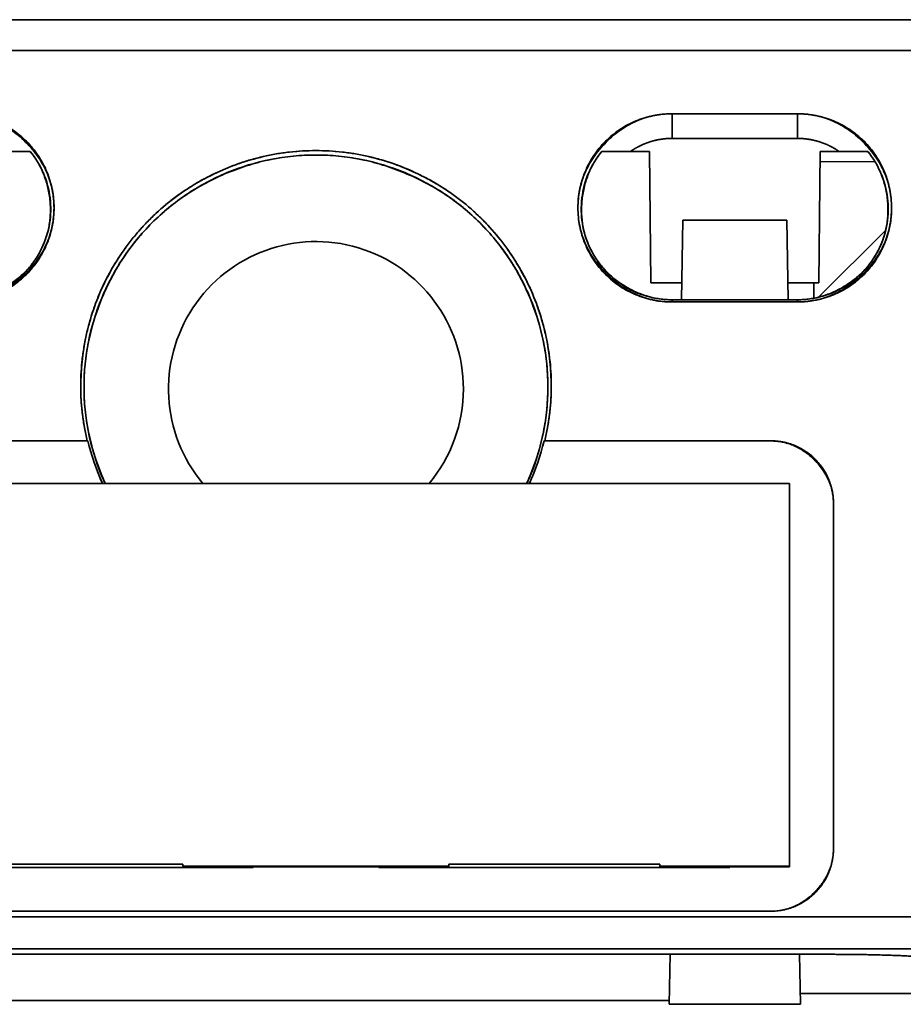
# Model space of a CAD drawing. Units: millimetres. Extents: x 32 to 270, y 14 to 199.
# Drawn here: x 106 to 120, y 115 to 131 of the extents above; entities that cross this region are included whole.
import ezdxf

# ---------------------------------------------------------------- set-up
doc = ezdxf.new("R2010")
doc.units = ezdxf.units.MM
doc.layers.add('1', color=7, linetype='Continuous', true_color=0xffffff)

msp = doc.modelspace()

# ---------------------------------------------------------------- linework, layer by layer
at = {"layer": '1', "color": 18, "linetype": 'Continuous', "lineweight": 35}
for p, q in [((118.367, 129.027), (116.367, 129.027)), ((110.385, 128.819), (110.381, 128.819)), ((110.381, 128.819), (110.385, 128.819)), ((111.003, 128.819), (110.997, 128.819)), ((110.997, 128.819), (111.003, 128.819)), ((115.705, 128.819), (116.006, 128.819)), ((116.006, 128.819), (116.027, 126.724)), ((118.727, 128.819), (118.706, 126.724)), ((118.727, 128.819), (119.029, 128.819)), ((118.725, 128.651), (119.601, 128.658)), ((116.517, 126.455), (116.539, 127.724)), ((116.539, 127.724), (116.517, 126.455)), ((118.196, 127.724), (116.539, 127.724)), ((118.196, 127.724), (118.218, 126.455)), ((118.218, 126.455), (118.196, 127.724)), ((116.027, 126.724), (116.522, 126.724)), ((118.214, 126.724), (118.706, 126.724)), ((118.628, 126.724), (118.626, 126.479)), ((118.51, 124.019), (118.509, 124.012)), ((118.509, 124.012), (118.51, 124.018)), ((118.547, 123.99), (118.546, 123.983)), ((118.761, 123.755), (118.761, 123.765)), ((118.941, 117.705), (118.941, 117.707)), ((109.691, 117.412), (109.691, 117.405)), ((111.691, 117.405), (111.691, 117.413)), ((117.291, 117.412), (117.291, 117.405)), ((118.92, 117.503), (118.921, 117.51)), ((118.86, 117.321), (118.859, 117.321)), ((116.321, 115.224), (116.335, 116.021)), ((116.335, 116.021), (116.321, 115.224)), ((118.4, 116.021), (118.414, 115.224)), ((118.414, 115.224), (118.4, 116.021)), ((120.316, 115.398), (118.411, 115.398)), ((105.06, 115.285), (116.322, 115.285)), ((116.322, 115.285), (105.06, 115.285)), ((118.414, 115.224), (116.321, 115.224)), ((116.321, 115.224), (118.414, 115.224))]:
    msp.add_line(p, q, dxfattribs=at)
at = {"layer": '1', "color": 8, "linetype": 'Continuous', "lineweight": 18}
msp.add_line((118.704, 126.496), (119.774, 127.566), dxfattribs=at)
at = {"layer": '1', "color": 18, "linetype": 'Continuous', "lineweight": 35}
for start, end in [(0, 219.87), (320.13, 0)]:
    msp.add_arc((110.691, 125.032), 2.35, start, end, dxfattribs=at)
for points, degree in [([(89.035, 130.919), (132.347, 130.919)], 1), ([(132.347, 130.919), (117.91, 130.919), (103.472, 130.919), (89.035, 130.919)], 3), ([(89.035, 130.428), (103.472, 130.428), (117.91, 130.428), (132.347, 130.428)], 3), ([(132.347, 130.428), (89.035, 130.428)], 1), ([(105.015, 129.419), (105.611, 129.419), (106.515, 128.516), (106.516, 127.324), (105.613, 126.42), (105.015, 126.42)], 2), ([(116.367, 126.42), (115.771, 126.42), (114.868, 127.323), (114.866, 128.515), (115.77, 129.419), (116.367, 129.419)], 2), ([(116.367, 129.027), (116.367, 129.158), (116.367, 129.288), (116.367, 129.419)], 3), ([(116.367, 129.419), (116.367, 129.027)], 1), ([(118.367, 129.419), (116.367, 129.419)], 1), ([(116.367, 129.419), (118.367, 129.419)], 1), ([(118.367, 129.027), (118.367, 129.419)], 1), ([(118.367, 129.419), (118.962, 129.419), (119.866, 128.516), (119.868, 127.324), (118.964, 126.42), (118.367, 126.42)], 2), ([(118.367, 129.419), (118.367, 129.288), (118.367, 129.158), (118.367, 129.027)], 3), ([(116.367, 129.027), (118.367, 129.027)], 1), ([(118.416, 129.026), (118.4, 129.026), (118.383, 129.027), (118.367, 129.027)], 3), ([(105.015, 126.455), (105.423, 126.455), (106.148, 126.913), (106.498, 127.651), (106.394, 128.503), (106.135, 128.819)], 2), ([(106.135, 128.819), (105.891, 128.819), (105.677, 128.819)], 2), ([(107.045, 124.207), (106.844, 125.044), (107.213, 126.727), (108.279, 128.079), (109.83, 128.832), (111.551, 128.832), (113.103, 128.08), (114.169, 126.728), (114.539, 125.045), (114.338, 124.207)], 2), ([(115.247, 128.819), (114.989, 128.504), (114.884, 127.652), (115.233, 126.914), (115.958, 126.455), (116.367, 126.455)], 2), ([(115.705, 128.819), (115.491, 128.819), (115.247, 128.819)], 2), ([(116.006, 128.819), (115.705, 128.819)], 1), ([(118.367, 126.455), (118.775, 126.455), (119.5, 126.913), (119.85, 127.651), (119.746, 128.503), (119.487, 128.819)], 2), ([(119.029, 128.819), (118.727, 128.819)], 1), ([(119.487, 128.819), (119.243, 128.819), (119.029, 128.819)], 2), ([(116.367, 126.42), (116.367, 126.431), (116.367, 126.443), (116.367, 126.455)], 3), ([(116.367, 126.455), (116.367, 126.42)], 1), ([(118.367, 126.455), (116.367, 126.455)], 1), ([(116.367, 126.455), (118.367, 126.455)], 1), ([(118.367, 126.42), (116.367, 126.42)], 1), ([(116.367, 126.42), (118.367, 126.42)], 1), ([(118.367, 126.42), (118.367, 126.455)], 1), ([(118.367, 126.455), (118.367, 126.443), (118.367, 126.431), (118.367, 126.42)], 3), ([(103.441, 124.207), (107.045, 124.207)], 1), ([(107.045, 124.207), (103.441, 124.207)], 1), ([(107.056, 124.204), (103.441, 124.204)], 1), ([(103.441, 124.204), (107.056, 124.204)], 1), ([(107.045, 124.207), (107.048, 124.206), (107.052, 124.205), (107.056, 124.204)], 3), ([(107.056, 124.204), (107.045, 124.207)], 1), ([(107.056, 124.204), (107.112, 123.971), (107.19, 123.743), (107.29, 123.526)], 3), ([(107.29, 123.526), (107.14, 123.853), (107.056, 124.204)], 2), ([(114.093, 123.526), (114.192, 123.743), (114.271, 123.971), (114.327, 124.204)], 3), ([(114.327, 124.204), (114.242, 123.853), (114.093, 123.526)], 2), ([(114.327, 124.204), (114.33, 124.205), (114.334, 124.206), (114.338, 124.207)], 3), ([(114.338, 124.207), (114.327, 124.204)], 1), ([(114.327, 124.204), (117.941, 124.204)], 1), ([(117.941, 124.204), (114.327, 124.204)], 1), ([(114.338, 124.207), (117.941, 124.207)], 1), ([(117.941, 124.207), (114.338, 124.207)], 1), ([(117.941, 124.207), (117.941, 124.206), (117.941, 124.205), (117.941, 124.204)], 3), ([(117.941, 124.207), (118.338, 124.207), (118.941, 123.606), (118.941, 123.207)], 2), ([(117.941, 124.204), (117.941, 124.207)], 1), ([(118.941, 123.204), (118.941, 123.596), (118.334, 124.204), (117.941, 124.204)], 2), ([(103.141, 123.526), (118.241, 123.526)], 1), ([(118.241, 123.526), (103.141, 123.526)], 1), ([(118.241, 123.526), (118.241, 123.504)], 1), ([(118.241, 117.427), (118.241, 123.526)], 1), ([(118.241, 123.526), (118.241, 117.427)], 1), ([(118.895, 123.503), (118.906, 123.469), (118.915, 123.434), (118.922, 123.399)], 3), ([(118.941, 123.204), (118.941, 123.205), (118.941, 123.206), (118.941, 123.207)], 3), ([(118.941, 123.207), (118.941, 117.708)], 1), ([(118.941, 117.708), (118.941, 123.207)], 1), ([(118.941, 117.708), (118.941, 117.311), (118.34, 116.708), (117.941, 116.708)], 2), ([(118.94, 117.656), (118.941, 117.68), (118.941, 117.705)], 2), ([(118.941, 117.708), (118.941, 117.707), (118.941, 117.706), (118.941, 117.705)], 3), ([(118.941, 117.705), (118.941, 117.708)], 1), ([(108.593, 117.405), (105.189, 117.405)], 1), ([(108.571, 117.457), (105.211, 117.457)], 1), ([(105.211, 117.457), (108.571, 117.457)], 1), ([(108.571, 117.457), (108.571, 117.427)], 1), ([(108.571, 117.427), (108.571, 117.457)], 1), ([(112.811, 117.427), (108.571, 117.427)], 1), ([(108.571, 117.427), (108.593, 117.405)], 1), ([(108.571, 117.427), (112.811, 117.427)], 1), ([(108.593, 117.405), (108.571, 117.427)], 1), ([(108.593, 117.405), (109.691, 117.405)], 1), ([(109.691, 117.405), (108.593, 117.405)], 1), ([(109.691, 117.405), (109.691, 117.413)], 1), ([(109.691, 117.413), (111.691, 117.413)], 1), ([(109.691, 117.413), (109.691, 117.405)], 1), ([(111.691, 117.413), (111.691, 117.405)], 1), ([(111.691, 117.405), (112.789, 117.405)], 1), ([(112.789, 117.405), (111.691, 117.405)], 1), ([(112.789, 117.405), (112.811, 117.427)], 1), ([(112.811, 117.427), (112.789, 117.405)], 1), ([(116.193, 117.405), (112.789, 117.405)], 1), ([(112.811, 117.457), (112.811, 117.427)], 1), ([(116.171, 117.457), (112.811, 117.457)], 1), ([(112.811, 117.457), (116.171, 117.457)], 1), ([(112.811, 117.427), (112.811, 117.457)], 1), ([(116.171, 117.427), (116.171, 117.457)], 1), ([(116.171, 117.457), (116.171, 117.427)], 1), ([(116.193, 117.405), (116.171, 117.427)], 1), ([(116.171, 117.427), (118.241, 117.427)], 1), ([(118.241, 117.427), (116.171, 117.427)], 1), ([(116.171, 117.427), (116.193, 117.405)], 1), ([(116.193, 117.405), (117.291, 117.405)], 1), ([(117.291, 117.405), (116.193, 117.405)], 1), ([(117.291, 117.413), (117.291, 117.405)], 1), ([(117.291, 117.413), (118.241, 117.413)], 1), ([(117.291, 117.405), (117.291, 117.413)], 1), ([(118.241, 117.427), (118.241, 117.413)], 1), ([(118.241, 117.413), (118.241, 117.427)], 1), ([(132.347, 116.617), (117.91, 116.617), (103.472, 116.617), (89.035, 116.617)], 3), ([(89.035, 116.617), (132.347, 116.617)], 1), ([(103.441, 116.708), (117.941, 116.708)], 1), ([(117.941, 116.708), (103.441, 116.708)], 1), ([(89.035, 116.109), (103.472, 116.109), (117.91, 116.109), (132.347, 116.109)], 3), ([(132.347, 116.109), (89.035, 116.109)], 1), ([(102.577, 116.021), (118.805, 116.021)], 1), ([(118.805, 116.021), (119.326, 116.021), (120.175, 115.997), (120.277, 115.979)], 2)]:
    msp.add_open_spline(points, degree=degree, dxfattribs=at)
for points, degree, knots in [([(105.015, 126.42), (105.114, 126.42), (105.212, 126.429), (105.404, 126.468), (105.499, 126.496), (105.68, 126.571), (105.767, 126.618), (105.93, 126.727), (106.007, 126.79), (106.145, 126.928), (106.208, 127.005), (106.317, 127.168), (106.364, 127.255), (106.439, 127.436), (106.467, 127.531), (106.506, 127.723), (106.515, 127.821), (106.515, 128.018), (106.506, 128.116), (106.467, 128.308), (106.439, 128.403), (106.364, 128.584), (106.317, 128.671), (106.208, 128.834), (106.145, 128.911), (106.007, 129.049), (105.93, 129.112), (105.767, 129.221), (105.68, 129.268), (105.499, 129.343), (105.404, 129.371), (105.212, 129.41), (105.114, 129.419), (105.015, 129.419)], 3, [0, 0, 0, 0, 0.0625, 0.0625, 0.125, 0.125, 0.1875, 0.1875, 0.25, 0.25, 0.3125, 0.3125, 0.375, 0.375, 0.4375, 0.4375, 0.5, 0.5, 0.5625, 0.5625, 0.625, 0.625, 0.6875, 0.6875, 0.75, 0.75, 0.8125, 0.8125, 0.875, 0.875, 0.9375, 0.9375, 1, 1, 1, 1]), ([(116.367, 129.419), (116.269, 129.419), (116.171, 129.41), (115.978, 129.371), (115.884, 129.343), (115.702, 129.268), (115.615, 129.221), (115.452, 129.112), (115.376, 129.049), (115.237, 128.911), (115.174, 128.834), (115.065, 128.671), (115.019, 128.584), (114.944, 128.403), (114.915, 128.308), (114.877, 128.116), (114.867, 128.018), (114.867, 127.821), (114.877, 127.723), (114.915, 127.531), (114.944, 127.436), (115.019, 127.255), (115.065, 127.168), (115.174, 127.005), (115.237, 126.928), (115.376, 126.79), (115.452, 126.727), (115.615, 126.618), (115.702, 126.571), (115.884, 126.496), (115.978, 126.468), (116.171, 126.429), (116.269, 126.42), (116.367, 126.42)], 3, [0, 0, 0, 0, 0.0625, 0.0625, 0.125, 0.125, 0.1875, 0.1875, 0.25, 0.25, 0.3125, 0.3125, 0.375, 0.375, 0.4375, 0.4375, 0.5, 0.5, 0.5625, 0.5625, 0.625, 0.625, 0.6875, 0.6875, 0.75, 0.75, 0.8125, 0.8125, 0.875, 0.875, 0.9375, 0.9375, 1, 1, 1, 1]), ([(118.367, 126.42), (118.465, 126.42), (118.563, 126.429), (118.756, 126.468), (118.85, 126.496), (119.032, 126.571), (119.119, 126.618), (119.282, 126.727), (119.358, 126.79), (119.497, 126.928), (119.56, 127.005), (119.669, 127.168), (119.715, 127.255), (119.79, 127.436), (119.819, 127.531), (119.857, 127.723), (119.867, 127.821), (119.867, 128.018), (119.857, 128.116), (119.819, 128.308), (119.79, 128.403), (119.715, 128.584), (119.669, 128.671), (119.56, 128.834), (119.497, 128.911), (119.358, 129.049), (119.282, 129.112), (119.119, 129.221), (119.032, 129.268), (118.85, 129.343), (118.756, 129.371), (118.563, 129.41), (118.465, 129.419), (118.367, 129.419)], 3, [0, 0, 0, 0, 0.0625, 0.0625, 0.125, 0.125, 0.1875, 0.1875, 0.25, 0.25, 0.3125, 0.3125, 0.375, 0.375, 0.4375, 0.4375, 0.5, 0.5, 0.5625, 0.5625, 0.625, 0.625, 0.6875, 0.6875, 0.75, 0.75, 0.8125, 0.8125, 0.875, 0.875, 0.9375, 0.9375, 1, 1, 1, 1]), ([(115.705, 128.819), (115.709, 128.822), (115.718, 128.828), (115.731, 128.837), (115.744, 128.845), (115.758, 128.854), (115.771, 128.862), (115.785, 128.87), (115.798, 128.878), (115.812, 128.885), (115.826, 128.893), (115.84, 128.9), (115.854, 128.907), (115.868, 128.914), (115.882, 128.92), (115.896, 128.927), (115.91, 128.933), (115.924, 128.939), (115.939, 128.945), (115.953, 128.95), (115.968, 128.956), (115.982, 128.961), (115.997, 128.966), (116.011, 128.971), (116.026, 128.975), (116.04, 128.98), (116.055, 128.984), (116.07, 128.988), (116.085, 128.992), (116.099, 128.995), (116.114, 128.999), (116.129, 129.002), (116.144, 129.005), (116.159, 129.008), (116.174, 129.01), (116.189, 129.013), (116.203, 129.015), (116.218, 129.017), (116.233, 129.019), (116.248, 129.021), (116.263, 129.022), (116.278, 129.023), (116.293, 129.024), (116.308, 129.025), (116.323, 129.026), (116.337, 129.026), (116.352, 129.027), (116.362, 129.027), (116.367, 129.027)], 3, [0, 0, 0, 0, 0.023127, 0.04618, 0.06916, 0.092068, 0.114903, 0.137668, 0.160363, 0.182989, 0.205546, 0.228035, 0.250458, 0.272814, 0.295105, 0.317332, 0.339495, 0.361595, 0.383634, 0.405611, 0.427529, 0.449387, 0.471186, 0.492929, 0.514615, 0.536245, 0.557821, 0.579342, 0.600811, 0.622229, 0.643595, 0.664911, 0.686179, 0.707398, 0.728571, 0.749697, 0.770779, 0.791816, 0.812811, 0.833763, 0.854675, 0.875547, 0.89638, 0.917175, 0.937934, 0.958657, 0.979345, 1, 1, 1, 1]), ([(118.367, 129.027), (118.372, 129.027), (118.382, 129.027), (118.397, 129.026), (118.411, 129.026), (118.426, 129.025), (118.441, 129.024), (118.456, 129.023), (118.471, 129.022), (118.486, 129.021), (118.501, 129.019), (118.516, 129.017), (118.531, 129.015), (118.545, 129.013), (118.56, 129.01), (118.575, 129.008), (118.59, 129.005), (118.605, 129.002), (118.62, 128.999), (118.635, 128.995), (118.649, 128.992), (118.664, 128.988), (118.679, 128.984), (118.693, 128.98), (118.708, 128.975), (118.723, 128.971), (118.737, 128.966), (118.752, 128.961), (118.766, 128.956), (118.781, 128.95), (118.795, 128.945), (118.81, 128.939), (118.824, 128.933), (118.838, 128.927), (118.852, 128.92), (118.866, 128.914), (118.88, 128.907), (118.894, 128.9), (118.908, 128.893), (118.922, 128.885), (118.936, 128.878), (118.949, 128.87), (118.963, 128.862), (118.976, 128.854), (118.99, 128.845), (119.003, 128.837), (119.016, 128.828), (119.025, 128.822), (119.029, 128.819)], 3, [0, 0, 0, 0, 0.020655, 0.041343, 0.062066, 0.082825, 0.10362, 0.124453, 0.145325, 0.166237, 0.187189, 0.208184, 0.229221, 0.250303, 0.271429, 0.292602, 0.313821, 0.335089, 0.356405, 0.377771, 0.399189, 0.420658, 0.442179, 0.463755, 0.485385, 0.507071, 0.528814, 0.550613, 0.572471, 0.594389, 0.616366, 0.638405, 0.660505, 0.682668, 0.704895, 0.727186, 0.749542, 0.771965, 0.794454, 0.817011, 0.839637, 0.862332, 0.885097, 0.907932, 0.93084, 0.95382, 0.976873, 1, 1, 1, 1]), ([(106.135, 128.819), (106.222, 128.714), (106.293, 128.596), (106.4, 128.346), (106.436, 128.213), (106.469, 127.943), (106.466, 127.806), (106.423, 127.537), (106.382, 127.406), (106.265, 127.16), (106.19, 127.045), (106.009, 126.841), (105.905, 126.752), (105.675, 126.606), (105.549, 126.55), (105.288, 126.474), (105.152, 126.455), (105.015, 126.455)], 3, [0, 0, 0, 0, 0.125, 0.125, 0.25, 0.25, 0.375, 0.375, 0.5, 0.5, 0.625, 0.625, 0.75, 0.75, 0.875, 0.875, 1, 1, 1, 1]), ([(114.338, 124.207), (114.403, 124.482), (114.438, 124.763), (114.444, 125.328), (114.415, 125.61), (114.294, 126.162), (114.202, 126.43), (113.96, 126.941), (113.811, 127.182), (113.461, 127.625), (113.262, 127.827), (112.822, 128.181), (112.582, 128.333), (112.074, 128.579), (111.806, 128.674), (111.256, 128.8), (110.973, 128.832), (110.409, 128.832), (110.127, 128.8), (109.577, 128.674), (109.309, 128.579), (108.801, 128.333), (108.561, 128.181), (108.121, 127.827), (107.921, 127.625), (107.572, 127.182), (107.422, 126.941), (107.181, 126.43), (107.089, 126.162), (106.968, 125.61), (106.939, 125.328), (106.944, 124.763), (106.979, 124.482), (107.045, 124.207)], 3, [0, 0, 0, 0, 0.0625, 0.0625, 0.125, 0.125, 0.1875, 0.1875, 0.25, 0.25, 0.3125, 0.3125, 0.375, 0.375, 0.4375, 0.4375, 0.5, 0.5, 0.5625, 0.5625, 0.625, 0.625, 0.6875, 0.6875, 0.75, 0.75, 0.8125, 0.8125, 0.875, 0.875, 0.9375, 0.9375, 1, 1, 1, 1]), ([(107.329, 123.525), (107.311, 123.567), (107.292, 123.608), (107.182, 123.874), (107.112, 124.106), (107.017, 124.581), (106.994, 124.823), (106.994, 125.307), (107.017, 125.549), (107.112, 126.024), (107.182, 126.256), (107.368, 126.703), (107.482, 126.918), (107.751, 127.32), (107.905, 127.508), (108.248, 127.85), (108.436, 128.005), (108.838, 128.273), (109.053, 128.388), (109.5, 128.573), (109.732, 128.644), (110.207, 128.738), (110.449, 128.762), (110.691, 128.762)], 3, [0, 0, 0, 0, 0.018405, 0.018405, 0.116564, 0.116564, 0.214724, 0.214724, 0.312883, 0.312883, 0.411043, 0.411043, 0.509202, 0.509202, 0.607362, 0.607362, 0.705521, 0.705521, 0.803681, 0.803681, 0.90184, 0.90184, 1, 1, 1, 1]), ([(110.691, 128.762), (110.571, 128.762), (110.331, 128.75), (109.973, 128.697), (109.62, 128.607), (109.276, 128.483), (108.944, 128.327), (108.631, 128.141), (108.34, 127.926), (108.073, 127.683), (107.83, 127.416), (107.615, 127.125), (107.429, 126.812), (107.273, 126.481), (107.149, 126.136), (107.059, 125.784), (107.005, 125.426), (106.988, 125.065), (107.005, 124.704), (107.059, 124.347), (107.149, 123.994), (107.247, 123.722), (107.314, 123.567), (107.333, 123.525)], 3, [0, 0, 0, 0, 0.048826, 0.097492, 0.146482, 0.19627, 0.246013, 0.294988, 0.343669, 0.392541, 0.441351, 0.490012, 0.539007, 0.588812, 0.638555, 0.687529, 0.736211, 0.785082, 0.833893, 0.882554, 0.931549, 0.981353, 1, 1, 1, 1]), ([(110.691, 128.762), (110.933, 128.762), (111.175, 128.738), (111.65, 128.644), (111.883, 128.573), (112.33, 128.388), (112.544, 128.273), (112.947, 128.005), (113.135, 127.85), (113.477, 127.508), (113.631, 127.32), (113.9, 126.918), (114.015, 126.703), (114.2, 126.256), (114.271, 126.024), (114.365, 125.549), (114.389, 125.307), (114.389, 124.823), (114.365, 124.581), (114.271, 124.106), (114.2, 123.874), (114.09, 123.608), (114.072, 123.567), (114.053, 123.525)], 3, [0, 0, 0, 0, 0.09816, 0.09816, 0.196319, 0.196319, 0.294479, 0.294479, 0.392638, 0.392638, 0.490798, 0.490798, 0.588957, 0.588957, 0.687117, 0.687117, 0.785276, 0.785276, 0.883436, 0.883436, 0.981595, 0.981595, 1, 1, 1, 1]), ([(114.049, 123.525), (114.068, 123.567), (114.135, 123.722), (114.234, 123.994), (114.323, 124.347), (114.377, 124.704), (114.395, 125.065), (114.377, 125.426), (114.323, 125.783), (114.234, 126.136), (114.109, 126.48), (113.954, 126.812), (113.768, 127.125), (113.553, 127.416), (113.31, 127.683), (113.043, 127.926), (112.752, 128.141), (112.439, 128.327), (112.107, 128.482), (111.762, 128.607), (111.41, 128.697), (111.052, 128.75), (110.812, 128.762), (110.691, 128.762)], 3, [0, 0, 0, 0, 0.018645, 0.068388, 0.117363, 0.166044, 0.214916, 0.263726, 0.312387, 0.361382, 0.411186, 0.46093, 0.509904, 0.558586, 0.607457, 0.656268, 0.704929, 0.753924, 0.803728, 0.853487, 0.902467, 0.951144, 1, 1, 1, 1]), ([(116.367, 126.455), (116.231, 126.455), (116.095, 126.474), (115.833, 126.55), (115.708, 126.606), (115.478, 126.752), (115.373, 126.841), (115.193, 127.045), (115.117, 127.16), (115, 127.406), (114.96, 127.537), (114.916, 127.806), (114.914, 127.943), (114.947, 128.213), (114.982, 128.346), (115.09, 128.596), (115.161, 128.714), (115.247, 128.819)], 3, [0, 0, 0, 0, 0.125, 0.125, 0.25, 0.25, 0.375, 0.375, 0.5, 0.5, 0.625, 0.625, 0.75, 0.75, 0.875, 0.875, 1, 1, 1, 1]), ([(119.487, 128.819), (119.573, 128.714), (119.644, 128.596), (119.751, 128.346), (119.787, 128.213), (119.82, 127.943), (119.818, 127.806), (119.774, 127.537), (119.734, 127.406), (119.617, 127.16), (119.541, 127.045), (119.361, 126.841), (119.256, 126.752), (119.026, 126.606), (118.901, 126.55), (118.639, 126.474), (118.503, 126.455), (118.367, 126.455)], 3, [0, 0, 0, 0, 0.125, 0.125, 0.25, 0.25, 0.375, 0.375, 0.5, 0.5, 0.625, 0.625, 0.75, 0.75, 0.875, 0.875, 1, 1, 1, 1]), ([(118.941, 123.207), (118.941, 123.273), (118.935, 123.338), (118.909, 123.467), (118.89, 123.529), (118.84, 123.65), (118.809, 123.708), (118.736, 123.817), (118.695, 123.868), (118.602, 123.961), (118.551, 124.002), (118.442, 124.075), (118.384, 124.106), (118.263, 124.156), (118.2, 124.175), (118.072, 124.201), (118.007, 124.207), (117.941, 124.207)], 3, [0, 0, 0, 0, 0.125, 0.125, 0.25, 0.25, 0.375, 0.375, 0.5, 0.5, 0.625, 0.625, 0.75, 0.75, 0.875, 0.875, 1, 1, 1, 1]), ([(117.941, 124.204), (118.007, 124.204), (118.072, 124.197), (118.2, 124.172), (118.263, 124.153), (118.326, 124.127), (118.328, 124.126), (118.33, 124.125)], 3, [0, 0, 0, 0, 0.491794, 0.491794, 0.983587, 0.983587, 1, 1, 1, 1]), ([(117.941, 116.708), (118.007, 116.708), (118.072, 116.715), (118.2, 116.74), (118.263, 116.759), (118.384, 116.809), (118.442, 116.84), (118.551, 116.913), (118.602, 116.955), (118.695, 117.047), (118.736, 117.098), (118.809, 117.207), (118.84, 117.265), (118.89, 117.386), (118.909, 117.449), (118.935, 117.577), (118.941, 117.643), (118.941, 117.708)], 3, [0, 0, 0, 0, 0.125, 0.125, 0.25, 0.25, 0.375, 0.375, 0.5, 0.5, 0.625, 0.625, 0.75, 0.75, 0.875, 0.875, 1, 1, 1, 1]), ([(118.43, 116.843), (118.539, 116.91), (118.826, 117.197), (118.898, 117.42)], 2, [0, 0, 0, 0.343704, 1, 1, 1])]:
    msp.add_open_spline(points, degree=degree, knots=knots, dxfattribs=at)

doc.saveas('drawing.dxf')
